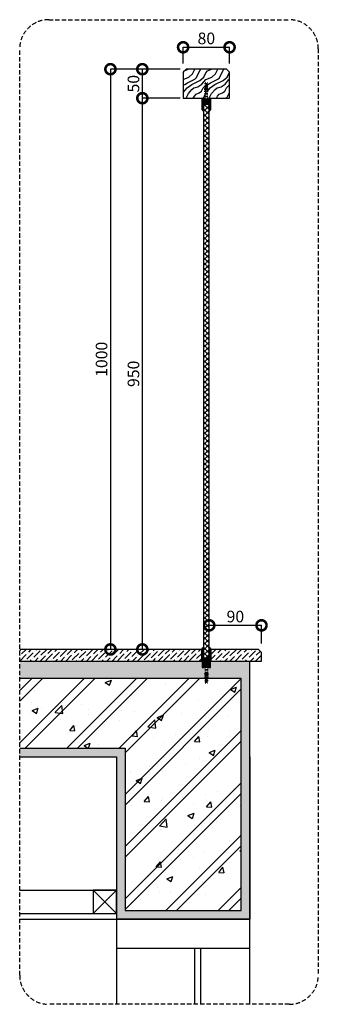
# Model space of a CAD drawing. Units: millimetres. Extents: x 1311081 to 2535793, y -507448 to -54963.
# Drawn here: x 1344992 to 1345506, y -101623 to -99926 of the extents above; entities that cross this region are included whole.
import ezdxf
from ezdxf.xclip import XClip

# ---------------------------------------------------------------- set-up
doc = ezdxf.new("R2010")
doc.units = ezdxf.units.MM
doc.header["$LTSCALE"] = 0.1
doc.header["$MEASUREMENT"] = 0
doc.header["$XCLIPFRAME"] = 0
doc.set_wipeout_variables(frame=1)
doc.linetypes.add('DASHED', pattern=[0.75, 0.5, -0.25])
doc.linetypes.add('HIDDEN', pattern=[0.375, 0.25, -0.125])
doc.layers.get('Defpoints').update_dxf_attribs({"color": 252})
for name, color, linetype in [('DIM', 144, 'Continuous'), ('DOOR', 14, 'Continuous'), ('HATCH', 251, 'Continuous'), ('LINE-S', 6, 'Continuous'), ('note', 2, 'Continuous'), ('wall', 7, 'Continuous')]:
    doc.layers.add(name, color=color, linetype=linetype)
doc.layers.add('VIT', color=31, linetype='Continuous', lineweight=40)
doc.styles.add('VNI-HELCON', font='VHELVCN.TTF')
doc.dimstyles.new('TL 1-10', dxfattribs={"dimscale": 0.1, "dimtxt": 200, "dimasz": 350, "dimexe": 1, "dimexo": 100, "dimgap": 50, "dimtad": 1, "dimdec": 0, "dimdsep": 46, "dimtxsty": 'VNI-HELCON', "dimblk": 'DOTSMALL', "dimcen": 100, "dimdle": 1, "dimclrd": 144, "dimclre": 144, "dimclrt": 2, "dimadec": 0, "dimazin": 0, "dimtfac": 1, "dimtdec": 0, "dimtix": 1, "dimtmove": 2, "dimatfit": 3, "dimfxl": 0, "dimtolj": 1, "dimtzin": 0, "dimlwd": -1, "dimlwe": -1, "dimarcsym": 0})

# ---------------------------------------------------------------- blocks, each defined once
blk = doc.blocks.new('_DotSmall')
at = {"color": 0, "linetype": 'ByBlock', "const_width": 0.5}
blk.add_lwpolyline([(-0.0625, 0, 1), (0.0625, 0, 1)], format="xyb", close=True, dxfattribs=at)
blk = doc.blocks.new('*D276')
at = {"layer": 'Defpoints', "color": 0}
for p in [(1345203.1, -100061.5), (1345278.4, -100061.5), (1345278.4, -101011.5)]:
    blk.add_point(p, dxfattribs=at)
at = {"layer": 'DIM', "color": 144}
for p, q in [((1345268.4, -100061.5), (1345203, -100061.5)), ((1345203.1, -101011.6), (1345203.1, -100061.4)), ((1345268.4, -101011.5), (1345203, -101011.5))]:
    blk.add_line(p, q, dxfattribs=at)
at = {"layer": 'DIM', "color": 144, "xscale": 35, "yscale": 35, "zscale": 35}
for p, rotation in [((1345203.1, -100061.5), 90), ((1345203.1, -101011.5), 270)]:
    blk.add_blockref('_DotSmall', p, dxfattribs=dict(at, rotation=rotation))
at = {"layer": 'DIM', "color": 2, "insert": (1345187.8, -100536.5), "char_height": 20, "attachment_point": 5, "rotation": 90, "style": 'VNI-HELCON'}
blk.add_mtext('\\A1;950', dxfattribs=at)
blk = doc.blocks.new('*D277')
at = {"layer": 'Defpoints', "color": 0}
for p in [(1345203.1, -100011.5), (1345278.4, -100011.5), (1345278.4, -100061.5)]:
    blk.add_point(p, dxfattribs=at)
at = {"layer": 'DIM', "color": 144}
for p, q in [((1345268.4, -100011.5), (1345203, -100011.5)), ((1345203.1, -100061.6), (1345203.1, -100011.4)), ((1345268.4, -100061.5), (1345203, -100061.5))]:
    blk.add_line(p, q, dxfattribs=at)
at = {"layer": 'DIM', "color": 144, "xscale": 35, "yscale": 35, "zscale": 35}
for p, rotation in [((1345203.1, -100011.5), 90), ((1345203.1, -100061.5), 270)]:
    blk.add_blockref('_DotSmall', p, dxfattribs=dict(at, rotation=rotation))
at = {"layer": 'DIM', "color": 2, "insert": (1345187.8, -100036.5), "char_height": 20, "attachment_point": 5, "rotation": 90, "style": 'VNI-HELCON'}
blk.add_mtext('\\A1;50', dxfattribs=at)
blk = doc.blocks.new('*D278')
at = {"layer": 'Defpoints', "color": 0}
for p in [(1345278.4, -100011.5), (1345148.1, -101011.5), (1345278.4, -101011.5)]:
    blk.add_point(p, dxfattribs=at)
at = {"layer": 'DIM', "color": 144}
for p, q in [((1345268.4, -100011.5), (1345148, -100011.5)), ((1345148.1, -100011.4), (1345148.1, -101011.6)), ((1345268.4, -101011.5), (1345148, -101011.5))]:
    blk.add_line(p, q, dxfattribs=at)
at = {"layer": 'DIM', "color": 144, "xscale": 35, "yscale": 35, "zscale": 35}
for p, rotation in [((1345148.1, -100011.5), 90), ((1345148.1, -101011.5), 270)]:
    blk.add_blockref('_DotSmall', p, dxfattribs=dict(at, rotation=rotation))
at = {"layer": 'DIM', "color": 2, "insert": (1345132.8, -100511.5), "char_height": 20, "attachment_point": 5, "rotation": 90, "style": 'VNI-HELCON'}
blk.add_mtext('\\A1;1000', dxfattribs=at)
blk = doc.blocks.new('*D279')
at = {"layer": 'Defpoints', "color": 0}
for p in [(1345353.4, -99973.7), (1345273.4, -100011.5), (1345353.4, -100011.5)]:
    blk.add_point(p, dxfattribs=at)
at = {"layer": 'DIM', "color": 144}
for p, q in [((1345273.3, -99973.7), (1345353.5, -99973.7)), ((1345273.4, -100001.5), (1345273.4, -99973.6)), ((1345353.4, -100001.5), (1345353.4, -99973.6))]:
    blk.add_line(p, q, dxfattribs=at)
at = {"layer": 'DIM', "color": 144, "xscale": 35, "yscale": 35, "zscale": 35, "rotation": 180}
blk.add_blockref('_DotSmall', (1345273.4, -99973.7), dxfattribs=at)
at = {"layer": 'DIM', "color": 144, "xscale": 35, "yscale": 35, "zscale": 35}
blk.add_blockref('_DotSmall', (1345353.4, -99973.7), dxfattribs=at)
at = {"layer": 'DIM', "color": 2, "insert": (1345313.4, -99958.4), "char_height": 20, "attachment_point": 5, "style": 'VNI-HELCON'}
blk.add_mtext('\\A1;80', dxfattribs=at)
blk = doc.blocks.new('A$C5E2D0209')
at = {"linetype": 'ByBlock'}
blk.add_wipeout([(-9.6, 4.1), (-9.5, 4.4), (-9.2, 4.5), (-6.2, 4.5), (-6.1, 6), (-5.5, 7.3), (-2.5, 7.3), (-2.5, 9.3), (-1.5, 9.3), (-1.5, 11.4), (0, 11.4), (0, 4.2), (29.1, 4.2), (29.5, 4.7), (30.1, 4.8), (51.5, 4.8), (52.1, 4.7), (52.6, 4.2), (65.1, 4.2), (65.1, 3.4), (67.9, 4.5), (67.9, -4.5), (65.1, -3.2), (65.1, -4.2), (52.6, -4.2), (52.1, -4.7), (51.5, -4.8), (30.1, -4.8), (29.5, -4.7), (29.1, -4.2), (0, -4.2), (0, -11.4), (-1.5, -11.4), (-1.5, -9.3), (-2.5, -9.3), (-2.5, -7.3), (-5.5, -7.3), (-6.1, -5.9), (-6.2, -4.4), (-9.2, -4.4), (-9.5, -4.2), (-9.6, -3.9)], dxfattribs=at)
at = {"linetype": 'HIDDEN', "ltscale": 5}
for p, q in [((-9.6, 4.1), (-9.6, -3.9)), ((-9.2, 4.5), (-6.2, 4.5)), ((-5.3, 4.5), (-2.5, 4.5)), ((-1.5, 9.3), (-1.5, 11.4)), ((-1.5, 11.4), (0, 11.4)), ((-1.5, 4.2), (0, 4.2)), ((0, 4.2), (65.1, 4.2)), ((30.1, 4.8), (51.5, 4.8)), ((30.1, 1.9), (51.5, 1.9)), ((65.1, 4.2), (65.1, -4.2)), ((-9.2, -4.4), (-6.2, -4.4)), ((-5.2, -4.4), (-2.5, -4.4)), ((-1.5, -4.2), (0, -4.2)), ((-1.5, -9.3), (-1.5, -11.4)), ((-1.5, -11.4), (0, -11.4)), ((0, -4.2), (65.1, -4.2)), ((30.1, -1.9), (51.5, -1.9)), ((30.1, -4.8), (51.5, -4.8))]:
    blk.add_line(p, q, dxfattribs=at)
for points in [[(-5.5, -7.3), (-2.5, -7.3), (-2.5, -7.3), (-2.5, 7.3), (-2.5, 7.3), (-5.5, 7.3)], [(0, 11.4), (0, -11.4)], [(65.1, 3.4), (67.9, 4.5), (67.9, -4.5), (65.1, -3.2)]]:
    blk.add_lwpolyline(points, dxfattribs=at)
blk.add_lwpolyline([(-2.5, 9.3), (-2.5, 9.3), (-2.5, -9.3), (-2.5, -9.3), (-1.5, -9.3), (-1.5, -9.3), (-1.5, 9.3), (-1.5, 9.3)], close=True, dxfattribs=at)
at = {"linetype": 'ByBlock'}
blk.add_lwpolyline([(52.7, 0), (65.1, 0)], dxfattribs=at)
at = {"linetype": 'HIDDEN', "ltscale": 5}
for centre, radius, start, end in [((-9.2, 4.1), 0.419, 90.0029, 180.0029), ((43.7, 0.1), 50.1, 173.2729, 186.7073), ((2.5, 0.1), 8.89, 150.5008, 210.3416), ((-4.4, 6), 1.73, 130.0737, 238.1358), ((31, 0), 2.08, 115.7353, 244.2704), ((31, 0), 2.08, 115.7353, 244.2704), ((30.1, 3.7), 1.18, 90.0029, 153.4443), ((51.5, 3.7), 1.18, 26.5614, 90.0029), ((50.6, 0), 2.08, 295.7353, 64.2704), ((-9.2, -3.9), 0.419, 180.0029, 270.0029), ((-4.3, -5.9), 1.81, 120.522, 228.9352), ((30.1, -3.7), 1.18, 206.5614, 270.0029), ((51.5, -3.7), 1.18, 270.0029, 333.4443)]:
    blk.add_arc(centre, radius, start, end, dxfattribs=at)
blk = doc.blocks.new('*D280')
at = {"layer": 'Defpoints', "color": 0}
for p in [(1345318.4, -100970), (1345318.4, -101011.5), (1345408.4, -101011.5)]:
    blk.add_point(p, dxfattribs=at)
at = {"layer": 'HATCH', "color": 144}
for p, q in [((1345408.5, -100970), (1345318.3, -100970)), ((1345318.4, -101001.5), (1345318.4, -100969.9)), ((1345408.4, -101001.5), (1345408.4, -100969.9))]:
    blk.add_line(p, q, dxfattribs=at)
at = {"layer": 'HATCH', "color": 144, "xscale": 35, "yscale": 35, "zscale": 35, "rotation": 180}
blk.add_blockref('_DotSmall', (1345318.4, -100970), dxfattribs=at)
at = {"layer": 'HATCH', "color": 144, "xscale": 35, "yscale": 35, "zscale": 35}
blk.add_blockref('_DotSmall', (1345408.4, -100970), dxfattribs=at)
at = {"layer": 'HATCH', "color": 2, "insert": (1345363.4, -100954.8), "char_height": 20, "attachment_point": 5, "style": 'VNI-HELCON'}
blk.add_mtext('\\A1;90', dxfattribs=at)

msp = doc.modelspace()

# ---------------------------------------------------------------- hatches: boundary and pattern name
at = {"layer": 'HATCH'}
h = msp.add_hatch(dxfattribs=at)
h.set_pattern_fill('LUMBER', color=256, scale=10, style=0, pattern_type=2)
h.set_pattern_definition([(63.435, (1345309.258, -100059.767), (40, -2e-09), [9.243, -35.479]), (40.6, (1345282.944, -100025.18), (40, 4e-08), [8.316, -176.075]), (40.6, (1345302.944, -99985.18), (40, 4e-08), [8.316, -176.075]), (40.601, (1345322.944, -99945.18), (40, -3e-08), [8.316, -176.075]), (63.435, (1345288.963, -100065.357), (40, -2e-09), [8.474, -36.247]), (50.194, (1345292.753, -100057.778), (40, 2e-09), [4.48, -151.724]), (50.194, (1345312.753, -100017.778), (40, 2e-09), [4.48, -151.724]), (50.194, (1345332.753, -99977.778), (40, 2e-09), [4.481, -151.724]), (21.801, (1345295.622, -100054.335), (40, -5e-08), [5.737, -101.966]), (33.69, (1345300.949, -100052.204), (40, -2e-08), [5.044, -67.067]), (63.435, (1345305.145, -100049.407), (40, -2e-08), [6.71, -38.011]), (45, (1345308.146, -100043.405), (40, -2e-15), [5.436, -107.701]), (45, (1345328.146, -100003.405), (40, -2e-15), [5.436, -107.701]), (21.8, (1345311.99, -100039.561), (40, -5e-08), [4.385, -103.319]), (63.435, (1345276, -100066.28), (40, -2e-08), [14.379, -30.342]), (50.194, (1345282.432, -100053.42), (40, 2e-09), [9.147, -147.058]), (50.194, (1345302.432, -100013.42), (40, 2e-09), [9.147, -147.058]), (50.194, (1345322.432, -99973.42), (40, 2e-09), [9.147, -147.058]), (33.69, (1345288.288, -100046.393), (40, -2e-08), [4.481, -67.63]), (15.945, (1345292.016, -100043.908), (40, -3e-06), [7.125, -138.477]), (33.69, (1345298.867, -100041.95), (40, -2e-08), [8.186, -63.925]), (50.194, (1345305.678, -100037.41), (40, 2e-09), [10.395, -145.81]), (50.194, (1345325.678, -99997.41), (40, 2e-09), [10.395, -145.81]), (50.194, (1345345.678, -99957.41), (40, -5e-09), [10.395, -145.81]), (21.8, (1345312.333, -100029.424), (40, -5e-08), [11.429, -96.274]), (50.194, (1345273.392, -100051.5), (40, 2e-09), [10.428, -145.777]), (50.194, (1345293.392, -100011.5), (40, 2e-09), [10.428, -145.777]), (50.194, (1345313.392, -99971.5), (40, 2e-09), [10.428, -145.777]), (33.69, (1345280.068, -100043.49), (40, -2e-08), [9.676, -62.435]), (26.565, (1345288.119, -100038.122), (40, 2e-09), [15.972, -162.914]), (26.565, (1345308.119, -99998.122), (40, 2e-09), [15.972, -162.914]), (40.6, (1345302.404, -100030.98), (40, 4e-08), [8.639, -175.752]), (40.6, (1345322.404, -99990.98), (40, 4e-08), [8.639, -175.752]), (40.601, (1345342.404, -99950.98), (40, 4e-08), [8.639, -175.752]), (33.69, (1345276.06, -100037.933), (40, -2e-08), [5.472, -66.639]), (26.565, (1345280.614, -100034.898), (40, 2e-08), [14.316, -164.569]), (26.565, (1345300.614, -99994.898), (40, -2e-07), [14.316, -164.569]), (40.6, (1345293.418, -100028.495), (40, 4e-08), [3.402, -180.99]), (40.6, (1345313.418, -99988.495), (40, 4e-08), [3.402, -180.99]), (40.601, (1345333.418, -99948.495), (40, 4e-08), [3.402, -180.99])])
h.paths.add_polyline_path([(1345273.4, -100016.5), (1345273.4, -100061.5), (1345353.4, -100061.5), (1345353.4, -100016.5), (1345348.4, -100011.5), (1345278.4, -100011.5)])
h = msp.add_hatch(dxfattribs=at)
h.set_pattern_fill('MAT03', color=256, scale=3, style=0, pattern_type=2)
h.set_pattern_definition([(66.422, (-1848463.5495, -222276.3434), (-3.51193e-06, 3.00001336557), [0.51801, -0.27327, 1.36338, -0.27327, 0.51801, -0.32733]), (113.578, (-1848464.3351, -222276.3434), (-1.3093021668, -7.77804e-06), [0.51801, -0.27327, 1.36338, -0.27327, 0.51801, -0.32733]), (0, (-1848464.335, -222276.3434), (0, 3), [0.78558, -0.52371]), (0, (-1848463.6804, -222273.6434), (0, 3), [0.78558, -0.52371]), (90, (-1848464.5423, -222275.8687), (-1.30932, 8e-17), [0.25044, -2.74956]), (90, (-1848463.8877, -222274.3687), (-1.30932, 8e-17), [0.25044, -2.74956]), (90, (-1848463.3423, -222275.8687), (-1.30932, 8e-17), [0.25044, -2.74956]), (90, (-1848462.6877, -222274.3687), (-1.30932, 8e-17), [0.25044, -2.74956])])
h.paths.add_polyline_path([(1345318.4, -100062.5), (1345318, -100062.5), (1345318, -100063.1), (1345317.1, -100063.1), (1345317.1, -100063.5), (1345316.3, -100063.5), (1345316.3, -100064.7, -0.216825), (1345315.8, -100064.9), (1345315.1, -100065), (1345315.1, -100066.2, -0.414214), (1345315, -100066.3), (1345311.8, -100066.3, -0.414214), (1345311.6, -100066.2), (1345311.6, -100065, -0.00717), (1345311, -100064.9), (1345311, -100064.9, -0.221357), (1345310.5, -100064.7), (1345310.5, -100063.5), (1345309.7, -100063.5), (1345309.7, -100063.1), (1345308.8, -100063.1), (1345308.8, -100062.5), (1345308.4, -100062.5), (1345308.4, -100072.5), (1345318.4, -100072.5)])
h.paths.add_polyline_path([(1345307.4, -100080.5), (1345308.4, -100080.5), (1345308.4, -100062.5), (1345307.4, -100062.5)])
h = msp.add_hatch(dxfattribs=at)
h.set_pattern_fill('MAT03', color=256, scale=3, style=0, pattern_type=2)
h.set_pattern_definition([(66.422, (1345319.3845, -100080.3504), (-4e-06, 3.00001), [0.51801, -0.27327, 1.36338, -0.27327, 0.51801, -0.32733]), (113.578, (1345318.5989, -100080.3504), (-1.3093, -8e-06), [0.51801, -0.27327, 1.36338, -0.27327, 0.51801, -0.32733]), (0, (1345318.599, -100080.3504), (0, 3), [0.78558, -0.5237]), (0, (1345319.2536, -100077.6504), (0, 3), [0.78558, -0.5237]), (90, (1345318.3917, -100079.8756), (-1.30932, 8e-17), [0.25044, -2.74956]), (90, (1345319.0463, -100078.3756), (-1.30932, 8e-17), [0.25044, -2.74956]), (90, (1345319.5917, -100079.8756), (-1.30932, 8e-17), [0.25044, -2.74956]), (90, (1345320.2463, -100078.3756), (-1.30932, 8e-17), [0.25044, -2.74956])])
h.paths.add_polyline_path([(1345318.4, -100080.5), (1345319.4, -100080.5), (1345319.4, -100062.5), (1345318.4, -100062.5)])
h = msp.add_hatch(dxfattribs=at)
h.set_pattern_fill('AR-SAND', color=256, scale=0.3, style=0)
h.set_pattern_definition([(142.5, (1345308.40467, -100083.50036), (0.0189, 0.57805), [0, -0.456, 0, -0.51, 0, -0.4875]), (172.5, (1345308.4047, -100083.50036), (-0.53093, 0.84664), [0, -0.246, 0, -0.411, 0, -0.1575]), (212.5, (1345308.77367, -100083.50036), (-0.93424, 0.0017), [0, -0.15, 0, -0.54, 0, -0.705]), (222.5, (1345308.7737, -100083.50036), (-0.90184, 0.2633), [0, -0.075, 0, -0.354, 0, -0.405])])
h.paths.add_polyline_path([(1345306.4, -100081.5), (1345308.4, -100081.5), (1345308.4, -100083.5), (1345307.8, -100083.4), (1345307.3, -100083.2), (1345306.7, -100082.5), (1345306.5, -100082.1)])
h = msp.add_hatch(dxfattribs=at)
h.set_pattern_fill('ANSI37', color=256, scale=50, style=0)
h.set_pattern_definition([(45, (-1862585.156, -229712.4245), (-4.419417382, 4.419417382), []), (135, (-1862585.156, -229712.4245), (-4.419417382, -4.419417382), [])])
h.paths.add_polyline_path([(1345318.4, -100071.5), (1345308.4, -100071.5), (1345308.4, -101011.5), (1345318.4, -101011.5)])
h.paths.add_polyline_path([(1345308.4, -101026.5), (1345318.4, -101026.5), (1345318.4, -101011.5), (1345308.4, -101011.5)])
h = msp.add_hatch(dxfattribs=at)
h.set_pattern_fill('AR-SAND', color=256, scale=0.3, style=0)
h.set_pattern_definition([(37.5, (1345318.3917, -100083.50036), (-0.0189, 0.57805), [0, -0.456, 0, -0.51, 0, -0.4875]), (7.5, (1345318.3917, -100083.50036), (0.53093, 0.84664), [0, -0.246, 0, -0.411, 0, -0.1575]), (327.5, (1345318.0227, -100083.50036), (0.93424, 0.0017), [0, -0.15, 0, -0.54, 0, -0.705]), (317.5, (1345318.0227, -100083.50036), (0.90184, 0.2633), [0, -0.075, 0, -0.354, 0, -0.405])])
h.paths.add_polyline_path([(1345320.4, -100081.5), (1345318.4, -100081.5), (1345318.4, -100083.5), (1345319, -100083.4), (1345319.5, -100083.2), (1345320.1, -100082.5), (1345320.3, -100082.1)])
h = msp.add_hatch(dxfattribs=at)
h.set_pattern_fill('ANSI36', color=256, scale=50, style=0)
h.set_pattern_definition([(45, (1344991.732, -101031.5004), (3.31456, 12.1534), [15.625, -3.125, 0, -3.125])])
h.paths.add_polyline_path([(1345305.4, -101011.5), (1344991.7, -101011.5), (1344991.7, -101031.5), (1345305.4, -101031.5)])
h.paths.add_polyline_path([(1345403.4, -101011.5), (1345321.4, -101011.5), (1345321.4, -101031.5), (1345408.4, -101031.5), (1345408.4, -101016.5)])
h = msp.add_hatch(dxfattribs=at)
h.set_pattern_fill('AR-SAND', color=256, scale=0.3, style=0)
h.set_pattern_definition([(37.5, (-1848805.10735, -222159.9013), (-0.01889800743, 0.578047130704), [0, -0.456, 0, -0.51, 0, -0.4875]), (7.5, (-1848805.10735, -222159.9013), (0.53093301158, 0.84664381957), [0, -0.246, 0, -0.411, 0, -0.1575]), (327.5, (-1848805.47635, -222159.9013), (0.934242558525, 0.00169771606), [0, -0.15, 0, -0.54, 0, -0.705]), (317.5, (-1848805.47635, -222159.9013), (0.90183798137, 0.26330266948), [0, -0.075, 0, -0.354, 0, -0.405])])
h.paths.add_polyline_path([(1345308.4, -101008.5, 0.414214), (1345305.4, -101011.5), (1345306.4, -101011.5), (1345308.4, -101011.5), (1345308.4, -101011.5)])
h.paths.add_polyline_path([(1345305.4, -101031.5), (1345306.4, -101031.5), (1345306.4, -101011.5), (1345305.4, -101011.5)])
h = msp.add_hatch(dxfattribs=at)
h.set_pattern_fill('MAT03', color=256, scale=3, style=0, pattern_type=2)
h.set_pattern_definition([(113.578, (1345318.392, -101041.3484), (4e-06, 3.000013), [0.51801, -0.27327, 1.36338, -0.27327, 0.51801, -0.32733]), (66.422, (1345319.1776, -101041.3484), (1.3093, -8e-06), [0.51801, -0.27327, 1.36338, -0.27327, 0.51801, -0.32733]), (180, (1345319.1776, -101041.3484), (0, 3), [0.78558, -0.52371]), (180, (1345318.523, -101038.6484), (0, 3), [0.78558, -0.52371]), (90, (1345319.3848, -101040.8736), (1.30932, 8e-17), [0.25044, -2.74956]), (90, (1345318.7302, -101039.3736), (1.30932, 8e-17), [0.25044, -2.74956]), (90, (1345318.1848, -101040.8736), (1.30932, 8e-17), [0.25044, -2.74956]), (90, (1345317.5302, -101039.3736), (1.30932, 8e-17), [0.25044, -2.74956])])
h.paths.add_polyline_path([(1345318.4, -101025.5), (1345318.4, -101026.5), (1345308.4, -101026.5), (1345308.4, -101025.5), (1345308.4, -101012.5), (1345307.4, -101012.5), (1345307.4, -101041.5), (1345319.4, -101041.5), (1345319.4, -101012.5), (1345318.4, -101012.5)])
h = msp.add_hatch(dxfattribs=at)
h.set_pattern_fill('AR-SAND', color=256, scale=0.3, style=0)
h.set_pattern_definition([(142.5, (4539431.89004, -222159.9013), (0.01889800743, 0.578047130704), [0, -0.456, 0, -0.51, 0, -0.4875]), (172.5, (4539431.89004, -222159.9013), (-0.53093301158, 0.84664381957), [0, -0.246, 0, -0.411, 0, -0.1575]), (212.5, (4539432.25904, -222159.9013), (-0.934242558525, 0.00169771606), [0, -0.15, 0, -0.54, 0, -0.705]), (222.5, (4539432.25904, -222159.9013), (-0.90183798137, 0.26330266948), [0, -0.075, 0, -0.354, 0, -0.405])])
h.paths.add_polyline_path([(1345318.4, -101008.5, -0.414214), (1345321.4, -101011.5), (1345320.4, -101011.5), (1345318.4, -101011.5), (1345318.4, -101011.5)])
h.paths.add_polyline_path([(1345321.4, -101031.5), (1345320.4, -101031.5), (1345320.4, -101011.5), (1345321.4, -101011.5)])
h = msp.add_hatch(dxfattribs=at)
h.set_pattern_fill('AR-SAND', color=256, scale=5, style=0)
h.set_pattern_definition([(37.5, (1344991.732, -101476.498), (-0.31497, 9.63412), [0, -7.6, 0, -8.5, 0, -8.125]), (7.5, (1344991.732, -101476.498), (8.84888, 14.11073), [0, -4.1, 0, -6.85, 0, -2.625]), (327.5, (1344985.582, -101476.498), (15.57071, 0.0283), [0, -2.5, 0, -9, 0, -11.75]), (317.5, (1344985.582, -101476.498), (15.03063, 4.38838), [0, -1.25, 0, -5.9, 0, -6.75])])
h.paths.add_polyline_path([(1345388.4, -101031.5), (1344991.7, -101031.5), (1344991.7, -101061.5), (1345373.4, -101061.5), (1345373.4, -101461.5), (1345173.4, -101461.5), (1345173.4, -101181.5), (1344991.7, -101181.5), (1344991.7, -101196.5), (1345158.4, -101196.5), (1345158.4, -101476.5), (1345388.4, -101476.5), (1345388.4, -101196.5)])
h = msp.add_hatch(dxfattribs=at)
h.set_pattern_fill('CHAU-01', color=256, scale=15, style=0, pattern_type=2)
h.set_pattern_definition([(50, (1354619.205, -236083.6), (107.58903, -9.41282), [11.25, -123.75]), (355, (1354619.2, -236083.6), (-20.8127, 112.82882), [9, -99]), (100.4514, (1354628.17, -236084.38), (86.77641, 103.41593), [9.56103, -105.17132]), (46.1842, (1354619.2, -236053.6), (160.08616, -24.82785), [16.875, -185.625]), (96.6356, (1354632.55, -236055.67), (140.1994, 146.11768), [14.34154, -157.75695]), (351.1842, (1354619.2, -236053.6), (140.1993, 146.1178), [13.5, -148.5]), (21, (1354634.205, -236061.1), (89.53606, -60.392834), [11.25, -123.75]), (326, (1354634.2, -236061.1), (36.4973, 108.77251), [9, -99]), (71.4514, (1354641.67, -236066.13), (126.033394, 48.379575), [9.56103, -105.17132]), (37.5, (1354619.205, -236083.597), (1.823978, 49.934078), [0, -97.8, 0, -100.5, 0, -99.375]), (7.5, (1354619.205, -236083.597), (39.46043, 59.161757), [0, -57.3, 0, -95.55, 0, -37.875]), (327.5, (1354585.755, -236083.597), (80.073365, -3.383231), [0, -37.5, 0, -117, 0, -155.25]), (317.5, (1354570.755, -236083.6), (87.477925, 15.015747), [0, -48.75, 0, -77.7, 0, -110.25]), (45, (1354619.205, -236083.6), (-45.078057, 45.078057), []), (45, (1354619.205, -236065.22), (-45.078057, 45.078057), [])])
h.paths.add_polyline_path([(1345373.4, -101181.5), (1345223.4, -101181.5), (1345223.4, -101461.5), (1345373.4, -101461.5)], flags=17)
h.paths.add_polyline_path([(1345173.4, -101181.5), (1345223.4, -101181.5), (1345223.4, -101461.5), (1345173.4, -101461.5)], flags=16)
h.paths.add_polyline_path([(1344991.7, -101061.5), (1344991.7, -101181.5), (1345373.4, -101181.5), (1345373.4, -101061.5)])
at = {"layer": 'wall'}
for points in [[(1345319.4, -100080.5), (1345319.4, -100062.5), (1345307.4, -100062.5), (1345307.4, -100080.5), (1345308.4, -100080.5), (1345308.4, -100081.5), (1345306.4, -100081.5), (1345306.4, -100061.5), (1345320.4, -100061.5), (1345320.4, -100081.5), (1345318.4, -100081.5), (1345318.4, -100080.5)], [(1345319.4, -101012.5), (1345319.4, -101041.5), (1345307.4, -101041.5), (1345307.4, -101012.5), (1345308.4, -101012.5), (1345308.4, -101011.5), (1345306.4, -101011.5), (1345306.4, -101042.5), (1345320.4, -101042.5), (1345320.4, -101011.5), (1345318.4, -101011.5), (1345318.4, -101012.5)]]:
    msp.add_hatch(color=256, dxfattribs=at).paths.add_polyline_path(points)

# ---------------------------------------------------------------- linework, layer by layer
at = {"layer": 'DOOR'}
msp.add_lwpolyline([(1345158.4, -101526.5), (1345388.4, -101526.5), (1345388.4, -101476.5), (1345158.4, -101476.5)], close=True, dxfattribs=at)
msp.add_lwpolyline([(1345293.4, -101623.1), (1345293.4, -101526.5), (1345303.4, -101526.5), (1345303.4, -101623.1)], dxfattribs=at)
at = {"layer": 'HATCH'}
for points in [[(1345308.4, -100080.5), (1345307.4, -100080.5), (1345307.4, -100062.5), (1345308.4, -100062.5)], [(1345318.4, -100080.5), (1345319.4, -100080.5), (1345319.4, -100062.5), (1345318.4, -100062.5)]]:
    msp.add_lwpolyline(points, close=True, dxfattribs=at)
at = {"layer": 'LINE-S'}
for p, q in [((1345388.4, -101196.5), (1345388.4, -101476.5)), ((1344991.7, -101426.5), (1345158.4, -101426.5)), ((1345118.4, -101466.5), (1345158.4, -101426.5)), ((1345158.4, -101466.5), (1345118.4, -101426.5)), ((1344991.7, -101466.5), (1345158.4, -101466.5)), ((1344991.7, -101476.5), (1345388.4, -101476.5))]:
    msp.add_line(p, q, dxfattribs=at)
for points in [[(1345273.4, -100016.5), (1345273.4, -100061.5), (1345353.4, -100061.5), (1345353.4, -100016.5), (1345348.4, -100011.5), (1345278.4, -100011.5), (1345273.4, -100016.5)], [(1344991.7, -101031.5), (1345305.4, -101031.5), (1345305.4, -101011.5), (1344991.7, -101011.5)], [(1345321.4, -101011.5), (1345321.4, -101031.5), (1345408.4, -101031.5), (1345408.4, -101016.5), (1345403.4, -101011.5), (1345321.4, -101011.5)], [(1344991.7, -101196.5), (1345158.4, -101196.5), (1345158.4, -101476.5), (1345388.4, -101476.5), (1345388.4, -101031.5)], [(1345388.4, -101623.1), (1345388.4, -101476.5), (1345158.4, -101476.5), (1345158.4, -101623.1)]]:
    msp.add_lwpolyline(points, dxfattribs=at)
at = {"layer": 'LINE-S', "ltscale": 1000}
msp.add_lwpolyline([(1345308.4, -101026.5), (1345318.4, -101026.5), (1345318.4, -100062.5), (1345308.4, -100062.5)], close=True, dxfattribs=at)
at = {"layer": 'LINE-S'}
for points in [[(1345308.4, -101026.5), (1345318.4, -101026.5), (1345318.4, -100072.5), (1345308.4, -100072.5)], [(1345118.4, -101466.5), (1345158.4, -101466.5), (1345158.4, -101426.5), (1345118.4, -101426.5)]]:
    msp.add_lwpolyline(points, close=True, dxfattribs=at)
at = {"layer": 'LINE-S', "ltscale": 1000}
for points in [[(1345308.4, -101008.5, 0.414214), (1345305.4, -101011.5)], [(1345321.4, -101011.5, 0.414214), (1345318.4, -101008.5)]]:
    msp.add_lwpolyline(points, format="xyb", dxfattribs=at)
at = {"layer": 'note', "linetype": 'DASHED', "ltscale": 150}
msp.add_lwpolyline([(1345041.7, -99926.2), (1345456.3, -99926.2, -0.414214), (1345506.3, -99976.2), (1345506.3, -101573.1, -0.414214), (1345456.3, -101623.1), (1345041.7, -101623.1, -0.414214), (1344991.7, -101573.1), (1344991.7, -99976.2, -0.414214)], format="xyb", close=True, dxfattribs=at)
at = {"layer": 'wall'}
for points in [[(1345319.4, -100080.5), (1345319.4, -100062.5), (1345307.4, -100062.5), (1345307.4, -100080.5), (1345308.4, -100080.5), (1345308.4, -100081.5), (1345306.4, -100081.5), (1345306.4, -100061.5), (1345320.4, -100061.5), (1345320.4, -100081.5), (1345318.4, -100081.5), (1345318.4, -100080.5), (1345319.4, -100080.5)], [(1345173.4, -101181.5), (1345173.4, -101461.5), (1345373.4, -101461.5), (1345373.4, -101061.5), (1344991.7, -101061.5)], [(1344991.7, -101181.5), (1345173.4, -101181.5)]]:
    msp.add_lwpolyline(points, dxfattribs=at)
at = {"layer": 'wall', "elevation": -16.1}
msp.add_lwpolyline([(1345319.4, -101012.5), (1345319.4, -101041.5), (1345307.4, -101041.5), (1345307.4, -101012.5), (1345308.4, -101012.5), (1345308.4, -101011.5), (1345306.4, -101011.5), (1345306.4, -101042.5), (1345320.4, -101042.5), (1345320.4, -101011.5), (1345318.4, -101011.5), (1345318.4, -101012.5), (1345319.4, -101012.5)], dxfattribs=at)
at = {"layer": 'wall', "ltscale": 1000}
for centre, start, end in [((1345308.4, -100081.5), 179.9956, 269.9991), ((1345318.4, -100081.5), 270.0009, 0.0044)]:
    msp.add_arc(centre, 2, start, end, dxfattribs=at)

# ---------------------------------------------------------------- dimensions: what is measured, and where the dimension line sits
at = {"layer": 'DIM'}
dim = msp.add_linear_dim(base=(1345353.4, -99973.7), p1=(1345273.4, -100011.5), p2=(1345353.4, -100011.5), dimstyle='TL 1-10', dxfattribs=at)
dim.commit()
dim.dimension.update_dxf_attribs({"geometry": '*D279', "text_midpoint": (1345313.4, -99958.4)})
for base, p1, p2, picture, middle in [((1345148.1, -101011.5), (1345278.4, -100011.5), (1345278.4, -101011.5), '*D278', (1345132.8, -100511.5)), ((1345203.1, -100011.5), (1345278.4, -100061.5), (1345278.4, -100011.5), '*D277', (1345187.8, -100036.5)), ((1345203.1, -100061.5), (1345278.4, -101011.5), (1345278.4, -100061.5), '*D276', (1345187.8, -100536.5))]:
    dim = msp.add_linear_dim(base=base, p1=p1, p2=p2, angle=90, dimstyle='TL 1-10', dxfattribs=at)
    dim.commit()
    dim.dimension.update_dxf_attribs({"geometry": picture, "text_midpoint": middle})
at = {"layer": 'HATCH'}
dim = msp.add_linear_dim(base=(1345318.4, -100970), p1=(1345408.4, -101011.5), p2=(1345318.4, -101011.5), dimstyle='TL 1-10', dxfattribs=at)
dim.commit()
dim.dimension.update_dxf_attribs({"geometry": '*D280', "text_midpoint": (1345363.4, -100954.8)})

# ---------------------------------------------------------------- next in the draw order: block references
at = {"layer": 'VIT', "xscale": 0.4000000000232831, "yscale": 0.4000000000232831, "zscale": 0.3999999999999986, "rotation": 90}
msp.add_blockref('A$C5E2D0209', (1345313.4, -100062.5), dxfattribs=at)
at = {"layer": 'VIT'}
ref = msp.add_blockref('A$C5E2D0209', (1345313.4, -101041.5, -16.1), dxfattribs=dict(at, xscale=-0.3999999999941792, yscale=0.3999999999941792, zscale=0.4000000000000004, rotation=90))
XClip(ref).set_block_clipping_path([(-23.7942108347, -28.4972293698), (105.5054647939, 29.8560007811)])

doc.saveas('drawing.dxf')
